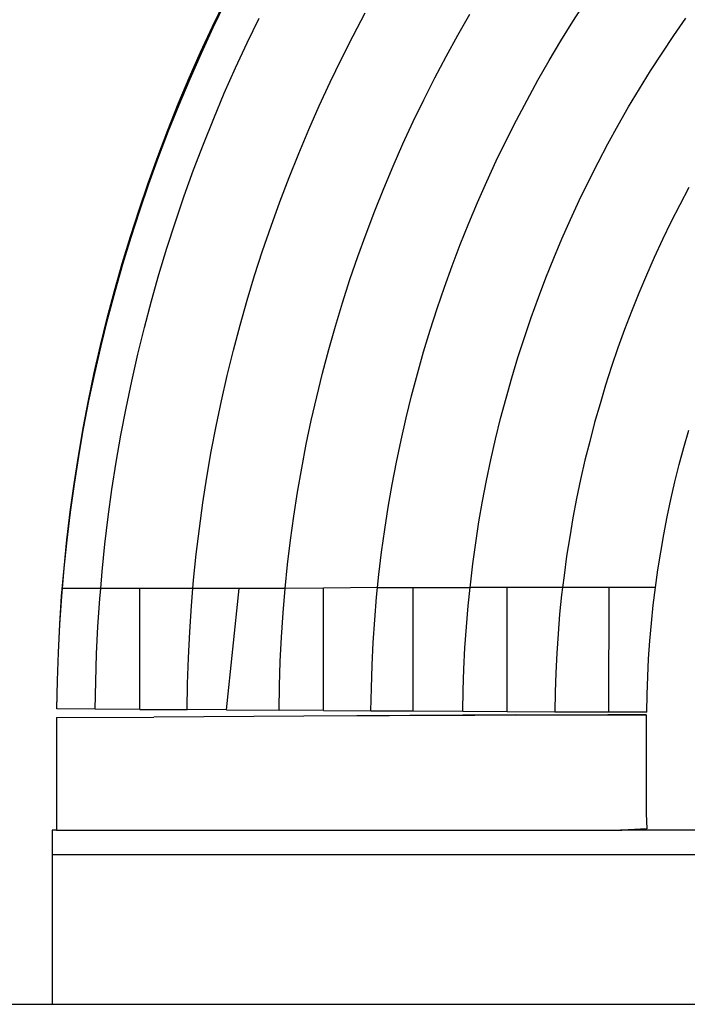
# Model space of a CAD drawing. Units: metres. Extents: x 38 to 846, y -3 to 609.
# Drawn here: x 220 to 307, y 138 to 266 of the extents above; entities that cross this region are included whole.
import ezdxf

# ---------------------------------------------------------------- set-up
doc = ezdxf.new("R2010")
doc.units = ezdxf.units.M
doc.layers.add('Edges', color=7, linetype='Continuous')

# ---------------------------------------------------------------- blocks, each defined once
blk = doc.blocks.new('open air theatre')
at = {"layer": 'Edges'}
for p, q in [((59.923, 34.939), (60.083, 35.271)), ((59.934, 34.926), (60.095, 35.257)), ((64.63, 35.003), (64.79, 35.252)), ((61.76, 34.819), (61.918, 35.118)), ((63.127, 34.827), (63.285, 35.102)), ((60.375, 34.725), (60.531, 35.049)), ((64.473, 34.751), (64.63, 35.003)), ((65.947, 34.822), (66.104, 35.048)), ((59.768, 34.605), (59.923, 34.939)), ((59.779, 34.593), (59.934, 34.926)), ((62.974, 34.548), (63.127, 34.827)), ((60.224, 34.399), (60.375, 34.725)), ((61.607, 34.516), (61.76, 34.819)), ((64.321, 34.496), (64.473, 34.751)), ((65.793, 34.593), (65.947, 34.822)), ((59.619, 34.268), (59.768, 34.605)), ((59.63, 34.256), (59.779, 34.593)), ((65.643, 34.361), (65.793, 34.593)), ((61.459, 34.212), (61.607, 34.516)), ((62.826, 34.268), (62.974, 34.548)), ((64.173, 34.239), (64.321, 34.496)), ((60.078, 34.07), (60.224, 34.399)), ((65.498, 34.127), (65.643, 34.361)), ((59.476, 33.929), (59.619, 34.268)), ((59.487, 33.918), (59.63, 34.256)), ((61.317, 33.904), (61.459, 34.212)), ((62.682, 33.984), (62.826, 34.268)), ((64.03, 33.979), (64.173, 34.239)), ((59.939, 33.739), (60.078, 34.07)), ((65.357, 33.89), (65.498, 34.127)), ((59.339, 33.587), (59.476, 33.929)), ((62.544, 33.698), (62.682, 33.984)), ((63.892, 33.716), (64.03, 33.979)), ((59.35, 33.576), (59.487, 33.918)), ((61.18, 33.595), (61.317, 33.904)), ((65.219, 33.651), (65.357, 33.89)), ((59.805, 33.405), (59.939, 33.739)), ((62.41, 33.41), (62.544, 33.698)), ((63.758, 33.452), (63.892, 33.716)), ((59.208, 33.243), (59.339, 33.587)), ((59.218, 33.233), (59.35, 33.576)), ((61.049, 33.283), (61.18, 33.595)), ((65.086, 33.409), (65.219, 33.651)), ((63.628, 33.185), (63.758, 33.452)), ((59.677, 33.069), (59.805, 33.405)), ((62.282, 33.119), (62.41, 33.41)), ((64.958, 33.165), (65.086, 33.409)), ((59.083, 32.896), (59.208, 33.243)), ((59.093, 32.887), (59.218, 33.233)), ((60.923, 32.968), (61.049, 33.283)), ((63.504, 32.915), (63.628, 33.185)), ((64.833, 32.919), (64.958, 33.165)), ((59.555, 32.731), (59.677, 33.069)), ((62.159, 32.827), (62.282, 33.119)), ((60.802, 32.652), (60.923, 32.968)), ((63.384, 32.644), (63.504, 32.915)), ((64.713, 32.671), (64.833, 32.919)), ((58.965, 32.548), (59.083, 32.896)), ((58.974, 32.539), (59.093, 32.887)), ((62.041, 32.532), (62.159, 32.827)), ((66.143, 32.84), (66.024, 32.614)), ((59.439, 32.391), (59.555, 32.731)), ((60.688, 32.333), (60.802, 32.652)), ((63.269, 32.371), (63.384, 32.644)), ((64.597, 32.421), (64.713, 32.671)), ((58.852, 32.197), (58.965, 32.548)), ((58.861, 32.189), (58.974, 32.539)), ((61.928, 32.235), (62.041, 32.532)), ((66.024, 32.614), (65.909, 32.387)), ((59.329, 32.048), (59.439, 32.391)), ((64.486, 32.169), (64.597, 32.421)), ((65.909, 32.387), (65.798, 32.158)), ((60.578, 32.013), (60.688, 32.333)), ((63.158, 32.095), (63.269, 32.371)), ((58.745, 31.845), (58.852, 32.197)), ((58.753, 31.837), (58.861, 32.189)), ((61.82, 31.936), (61.928, 32.235)), ((64.379, 31.915), (64.486, 32.169)), ((65.798, 32.158), (65.691, 31.926)), ((59.225, 31.704), (59.329, 32.048)), ((60.474, 31.691), (60.578, 32.013)), ((63.053, 31.818), (63.158, 32.095)), ((61.717, 31.636), (61.82, 31.936)), ((64.276, 31.659), (64.379, 31.915)), ((65.691, 31.926), (65.588, 31.693)), ((58.645, 31.491), (58.745, 31.845)), ((58.653, 31.483), (58.753, 31.837)), ((62.952, 31.539), (63.053, 31.818)), ((59.127, 31.358), (59.225, 31.704)), ((60.376, 31.367), (60.474, 31.691)), ((61.62, 31.333), (61.717, 31.636)), ((64.178, 31.401), (64.276, 31.659)), ((65.588, 31.693), (65.489, 31.458)), ((58.55, 31.135), (58.645, 31.491)), ((62.856, 31.258), (62.952, 31.539)), ((58.558, 31.128), (58.653, 31.483)), ((59.035, 31.011), (59.127, 31.358)), ((60.284, 31.041), (60.376, 31.367)), ((64.084, 31.141), (64.178, 31.401)), ((65.489, 31.458), (65.394, 31.222)), ((61.528, 31.029), (61.62, 31.333)), ((62.765, 30.976), (62.856, 31.258)), ((58.462, 30.777), (58.55, 31.135)), ((58.469, 30.771), (58.558, 31.128)), ((63.995, 30.88), (64.084, 31.141)), ((65.394, 31.222), (65.303, 30.984)), ((58.949, 30.662), (59.035, 31.011)), ((60.197, 30.714), (60.284, 31.041)), ((61.441, 30.724), (61.528, 31.029)), ((62.68, 30.692), (62.765, 30.976)), ((65.303, 30.984), (65.217, 30.744)), ((63.911, 30.618), (63.995, 30.88)), ((58.38, 30.418), (58.462, 30.777)), ((58.387, 30.412), (58.469, 30.771)), ((61.36, 30.416), (61.441, 30.724)), ((65.217, 30.744), (65.134, 30.503)), ((58.869, 30.311), (58.949, 30.662)), ((60.116, 30.385), (60.197, 30.714)), ((62.599, 30.406), (62.68, 30.692)), ((63.831, 30.354), (63.911, 30.618)), ((65.134, 30.503), (65.056, 30.26)), ((58.305, 30.058), (58.38, 30.418)), ((58.311, 30.052), (58.387, 30.412)), ((60.041, 30.055), (60.116, 30.385)), ((61.284, 30.108), (61.36, 30.416)), ((62.523, 30.119), (62.599, 30.406)), ((63.756, 30.089), (63.831, 30.354)), ((58.795, 29.959), (58.869, 30.311)), ((65.056, 30.26), (64.983, 30.016)), ((61.213, 29.798), (61.284, 30.108)), ((62.452, 29.831), (62.523, 30.119)), ((63.685, 29.822), (63.756, 30.089)), ((58.236, 29.696), (58.305, 30.058)), ((58.241, 29.691), (58.311, 30.052)), ((58.727, 29.606), (58.795, 29.959)), ((59.972, 29.723), (60.041, 30.055)), ((64.983, 30.016), (64.913, 29.771)), ((62.386, 29.542), (62.452, 29.831)), ((63.619, 29.554), (63.685, 29.822)), ((58.173, 29.333), (58.236, 29.696)), ((58.178, 29.329), (58.241, 29.691)), ((59.908, 29.391), (59.972, 29.723)), ((61.148, 29.487), (61.213, 29.798)), ((64.913, 29.771), (64.848, 29.525)), ((58.666, 29.252), (58.727, 29.606)), ((66.078, 29.447), (66.143, 29.671)), ((61.089, 29.175), (61.148, 29.487)), ((62.325, 29.252), (62.386, 29.542)), ((63.558, 29.286), (63.619, 29.554)), ((64.848, 29.525), (64.787, 29.278)), ((66.018, 29.221), (66.078, 29.447)), ((58.116, 28.969), (58.173, 29.333)), ((58.121, 28.965), (58.178, 29.329)), ((59.85, 29.057), (59.908, 29.391)), ((58.611, 28.897), (58.666, 29.252)), ((61.034, 28.862), (61.089, 29.175)), ((62.269, 28.96), (62.325, 29.252)), ((63.501, 29.016), (63.558, 29.286)), ((64.787, 29.278), (64.73, 29.029)), ((65.962, 28.995), (66.018, 29.221)), ((59.798, 28.723), (59.85, 29.057)), ((58.066, 28.604), (58.116, 28.969)), ((58.07, 28.601), (58.121, 28.965)), ((62.218, 28.668), (62.269, 28.96)), ((63.45, 28.745), (63.501, 29.016)), ((64.73, 29.029), (64.678, 28.78)), ((65.909, 28.767), (65.962, 28.995)), ((58.562, 28.54), (58.611, 28.897)), ((60.985, 28.549), (61.034, 28.862)), ((59.752, 28.387), (59.798, 28.723)), ((62.173, 28.375), (62.218, 28.668)), ((63.402, 28.473), (63.45, 28.745)), ((64.678, 28.78), (64.63, 28.529)), ((65.861, 28.539), (65.909, 28.767)), ((58.022, 28.239), (58.066, 28.604)), ((58.026, 28.236), (58.07, 28.601)), ((58.519, 28.183), (58.562, 28.54)), ((60.942, 28.234), (60.985, 28.549)), ((64.63, 28.529), (64.587, 28.278)), ((65.816, 28.309), (65.861, 28.539)), ((63.36, 28.201), (63.402, 28.473)), ((59.712, 28.051), (59.752, 28.387)), ((62.132, 28.081), (62.173, 28.375)), ((64.587, 28.278), (64.547, 28.027)), ((65.776, 28.08), (65.816, 28.309)), ((57.985, 27.872), (58.022, 28.239)), ((57.988, 27.87), (58.026, 28.236)), ((58.482, 27.826), (58.519, 28.183)), ((60.904, 27.919), (60.942, 28.234)), ((63.322, 27.927), (63.36, 28.201)), ((59.677, 27.714), (59.712, 28.051)), ((62.097, 27.786), (62.132, 28.081)), ((64.547, 28.027), (64.513, 27.774)), ((65.739, 27.849), (65.776, 28.08)), ((60.872, 27.603), (60.904, 27.919)), ((63.29, 27.654), (63.322, 27.927)), ((57.954, 27.505), (57.985, 27.872)), ((57.965, 27.603), (57.988, 27.87)), ((58.464, 27.603), (58.482, 27.826)), ((62.08, 27.618), (62.097, 27.786)), ((64.513, 27.774), (64.494, 27.618)), ((65.707, 27.618), (65.739, 27.849)), ((59.668, 27.603), (59.677, 27.714)), ((63.286, 27.618), (63.29, 27.654)), ((57.929, 27.138), (57.954, 27.505)), ((57.931, 27.137), (57.956, 27.504)), ((57.956, 27.504), (57.965, 27.603)), ((58.464, 27.603), (57.965, 27.603)), ((58.452, 27.468), (58.464, 27.603)), ((58.975, 27.603), (58.464, 27.603)), ((59.668, 27.603), (58.975, 27.603)), ((58.975, 26.027), (58.975, 27.603)), ((59.649, 27.377), (59.668, 27.603)), ((60.27, 27.603), (59.668, 27.603)), ((60.108, 26.021), (60.27, 27.603)), ((60.872, 27.603), (60.27, 27.603)), ((60.845, 27.286), (60.872, 27.603)), ((61.375, 27.609), (60.872, 27.603)), ((62.08, 27.618), (61.375, 27.609)), ((61.375, 26.013), (61.375, 27.609)), ((62.067, 27.491), (62.08, 27.618)), ((62.08, 27.618), (62.545, 27.618)), ((62.545, 27.618), (63.286, 27.618)), ((62.545, 26.006), (62.545, 27.618)), ((63.262, 27.379), (63.286, 27.618)), ((63.77, 27.618), (63.286, 27.618)), ((64.494, 27.618), (63.77, 27.618)), ((63.77, 25.999), (63.77, 27.618)), ((64.482, 27.521), (64.456, 27.268)), ((64.494, 27.618), (64.482, 27.521)), ((65.1, 27.618), (64.494, 27.618)), ((65.1, 27.618), (65.093, 25.996)), ((65.707, 27.618), (65.1, 27.618)), ((65.679, 27.386), (65.707, 27.618)), ((58.428, 27.109), (58.452, 27.468)), ((59.626, 27.039), (59.649, 27.377)), ((62.042, 27.195), (62.067, 27.491)), ((63.238, 27.105), (63.262, 27.379)), ((65.654, 27.154), (65.679, 27.386)), ((60.824, 26.969), (60.845, 27.286)), ((64.456, 27.268), (64.435, 27.014)), ((57.911, 26.77), (57.929, 27.138)), ((57.912, 26.769), (57.931, 27.137)), ((62.022, 26.899), (62.042, 27.195)), ((65.634, 26.921), (65.654, 27.154)), ((58.41, 26.75), (58.428, 27.109)), ((59.609, 26.701), (59.626, 27.039)), ((63.22, 26.829), (63.238, 27.105)), ((64.435, 27.014), (64.418, 26.76)), ((60.808, 26.652), (60.824, 26.969)), ((62.007, 26.603), (62.022, 26.899)), ((65.618, 26.688), (65.634, 26.921)), ((57.899, 26.402), (57.911, 26.77)), ((57.899, 26.402), (57.912, 26.769)), ((58.399, 26.39), (58.41, 26.75)), ((63.206, 26.554), (63.22, 26.829)), ((64.418, 26.76), (64.405, 26.505)), ((59.598, 26.362), (59.609, 26.701)), ((60.798, 26.334), (60.808, 26.652)), ((61.998, 26.306), (62.007, 26.603)), ((65.606, 26.455), (65.618, 26.688)), ((63.197, 26.278), (63.206, 26.554)), ((64.405, 26.505), (64.397, 26.25)), ((57.893, 26.034), (57.899, 26.402)), ((57.896, 26.211), (57.899, 26.402)), ((58.393, 26.031), (58.399, 26.39)), ((59.593, 26.024), (59.598, 26.362)), ((65.597, 26.222), (65.606, 26.455)), ((60.793, 26.017), (60.798, 26.334)), ((61.993, 26.01), (61.998, 26.306)), ((63.193, 26.003), (63.197, 26.278)), ((64.397, 26.25), (64.393, 25.996)), ((65.593, 25.989), (65.597, 26.222)), ((57.893, 26.034), (57.896, 26.211)), ((58.393, 26.031), (57.893, 26.034)), ((58.975, 26.027), (58.393, 26.031)), ((58.975, 26.027), (59.593, 26.024)), ((60.108, 26.021), (59.593, 26.024)), ((60.108, 26.021), (60.793, 26.017)), ((61.375, 26.013), (60.793, 26.017)), ((61.375, 26.013), (61.993, 26.01)), ((61.993, 26.01), (62.545, 26.006)), ((62.545, 26.006), (63.193, 26.003)), ((63.193, 26.003), (63.77, 25.999)), ((63.77, 25.999), (64.393, 25.996)), ((64.385, 25.958), (65.085, 25.962)), ((64.393, 25.996), (65.093, 25.996)), ((65.093, 25.991), (64.393, 25.996)), ((65.085, 25.962), (65.585, 25.965)), ((65.093, 25.991), (65.093, 25.996)), ((65.593, 25.989), (65.093, 25.996)), ((65.593, 25.989), (65.093, 25.991)), ((57.885, 25.92), (59.157, 25.927)), ((57.885, 25.92), (57.885, 24.451)), ((61.116, 25.939), (59.157, 25.927)), ((65.585, 25.955), (61.116, 25.939)), ((63.885, 25.955), (61.116, 25.939)), ((63.885, 25.955), (64.385, 25.958)), ((63.885, 25.955), (65.585, 25.955)), ((65.585, 25.955), (65.585, 24.667)), ((65.585, 24.667), (65.595, 24.468)), ((57.885, 24.451), (57.83, 24.451)), ((57.83, 24.451), (57.83, 24.128)), ((57.885, 24.451), (59.04, 24.451)), ((59.04, 24.451), (59.157, 24.451)), ((59.157, 24.451), (60.947, 24.451)), ((60.947, 24.451), (61.116, 24.451)), ((61.116, 24.451), (65.139, 24.451)), ((65.139, 24.451), (65.595, 24.468)), ((65.139, 24.451), (65.267, 24.451)), ((65.595, 24.468), (65.267, 24.451)), ((71.984, 24.451), (65.267, 24.451)), ((57.83, 24.128), (57.83, 22.178)), ((71.984, 24.128), (57.83, 24.128)), ((43.869, 22.178), (57.83, 22.178)), ((57.83, 22.178), (71.984, 22.178))]:
    blk.add_line(p, q, dxfattribs=at)

msp = doc.modelspace()

# ---------------------------------------------------------------- block references
at = {"xscale": 10, "yscale": 10, "zscale": 10}
msp.add_blockref('open air theatre', (-354.51, -83.99), dxfattribs=at)

doc.saveas('drawing.dxf')
